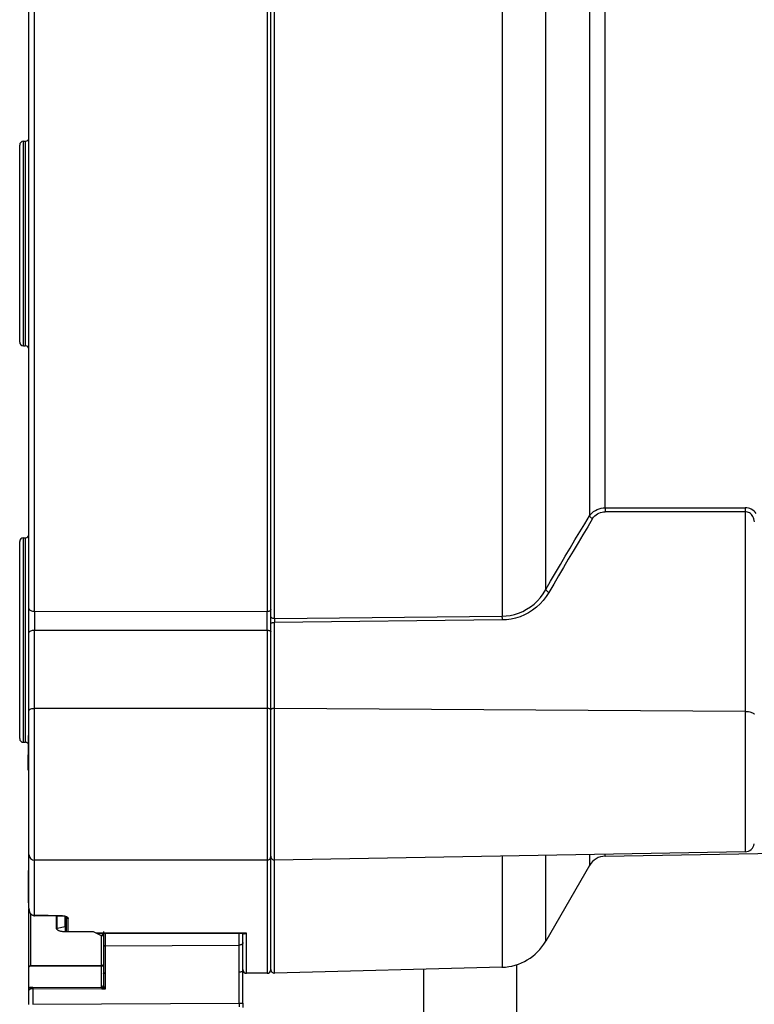
# Model space of a CAD drawing. Units: millimetres. Extents: x -906 to 3274, y -447 to 3000.
# Drawn here: x 1068 to 1108, y 1236 to 1289 of the extents above; entities that cross this region are included whole.
import ezdxf

# ---------------------------------------------------------------- set-up
doc = ezdxf.new("R2010")
doc.units = ezdxf.units.MM
doc.header["$LTSCALE"] = 19.36
doc.layers.get('0').update_dxf_attribs({"linetype": 'CONTINUOUS'})

msp = doc.modelspace()

# ---------------------------------------------------------------- linework, layer by layer
at = {"color": 6, "linetype": 'Continuous'}
for p, q in [((1068.855, 1249.991), (1068.855, 1316.813)), ((1068.555, 1282.651), (1068.655, 1282.651)), ((1068.555, 1271.651), (1068.655, 1271.651)), ((1068.555, 1261.325), (1068.655, 1261.325)), ((1069.155, 1257.355), (1069.155, 1256.359)), ((1081.655, 1257.252), (1081.655, 1257.351)), ((1081.655, 1257.146), (1081.655, 1257.252)), ((1081.655, 1257.036), (1081.655, 1257.146)), ((1081.655, 1256.806), (1081.655, 1257.036)), ((1081.655, 1256.69), (1081.655, 1256.806)), ((1081.655, 1256.463), (1081.655, 1256.69)), ((1081.855, 1256.951), (1081.855, 1257.088)), ((1081.855, 1256.672), (1081.855, 1256.811)), ((1081.655, 1256.355), (1081.655, 1256.463)), ((1081.855, 1256.457), (1081.855, 1256.458)), ((1068.555, 1250.325), (1068.655, 1250.325)), ((1068.805, 1250.675), (1068.805, 1249.676)), ((1099.841, 1244.203), (1116.385, 1244.491)), ((1068.855, 1241.409), (1068.855, 1244.287)), ((1081.655, 1243.991), (1069.155, 1243.987)), ((1107.364, 1244.437), (1082.059, 1243.995)), ((1098.992, 1243.703), (1096.639, 1239.627)), ((1068.805, 1242.429), (1068.805, 1242.385)), ((1068.855, 1237.139), (1068.855, 1241.365)), ((1069.13, 1241.001), (1069.155, 1241)), ((1070.441, 1241), (1069.155, 1241)), ((1080.408, 1240.05), (1072.496, 1240.05)), ((1072.855, 1239.959), (1072.855, 1237.256)), ((1080.355, 1236.294), (1080.355, 1239.551)), ((1094.288, 1238.228), (1082.06, 1237.908)), ((1081.655, 1237.902), (1080.555, 1237.902)), ((1072.855, 1237.104), (1072.855, 1237.241)), ((1068.855, 1236.226), (1068.855, 1236.987))]:
    msp.add_line(p, q, dxfattribs=at)
at = {"color": 2, "linetype": 'Continuous'}
for p, q in [((1081.855, 1257.093), (1081.855, 1310.115)), ((1081.855, 1256.952), (1081.855, 1257.465)), ((1081.855, 1256.67), (1081.855, 1256.952)), ((1081.855, 1238.102), (1081.855, 1256.689)), ((1081.855, 1256.27), (1081.855, 1256.457)), ((1068.832, 1250.684), (1068.805, 1250.675)), ((1068.805, 1249.676), (1068.855, 1249.661)), ((1068.805, 1248.826), (1068.805, 1249.66)), ((1068.855, 1249.616), (1068.805, 1249.633)), ((1068.805, 1243.428), (1068.805, 1242.429)), ((1068.855, 1242.413), (1068.805, 1242.429)), ((1068.805, 1242.385), (1068.855, 1242.368)), ((1068.805, 1242.385), (1068.805, 1241.687)), ((1068.855, 1241.409), (1068.855, 1241.365)), ((1069.666, 1241.006), (1069.997, 1241.003)), ((1069.997, 1241.003), (1070.328, 1241.001)), ((1070.328, 1241), (1070.223, 1241)), ((1070.328, 1241.001), (1070.658, 1240.998)), ((1070.441, 1241), (1070.328, 1241)), ((1070.328, 1240.322), (1070.328, 1241)), ((1070.378, 1240.236), (1070.378, 1241)), ((1070.544, 1241), (1070.441, 1241)), ((1070.655, 1241), (1070.544, 1241)), ((1070.805, 1240.428), (1070.805, 1240.975)), ((1070.855, 1240.942), (1070.855, 1240.164)), ((1070.896, 1240.937), (1070.918, 1240.924)), ((1070.378, 1240.328), (1070.805, 1240.428)), ((1072.328, 1240.137), (1070.74, 1240.137)), ((1072.755, 1239.915), (1072.328, 1240.137)), ((1072.855, 1240.142), (1072.855, 1239.959)), ((1072.953, 1240.05), (1072.953, 1239.377)), ((1080.159, 1239.421), (1080.159, 1240.05)), ((1072.878, 1239.372), (1072.859, 1239.383)), ((1072.755, 1238.28), (1068.884, 1238.28)), ((1068.955, 1238.331), (1072.755, 1238.331)), ((1068.855, 1236.987), (1068.855, 1237.139)), ((1068.884, 1237.144), (1069.059, 1237.144)), ((1069.035, 1237.158), (1069.061, 1237.158)), ((1069.059, 1237.1), (1069.059, 1237.075)), ((1072.784, 1237.136), (1072.769, 1237.141)), ((1072.801, 1237.129), (1072.784, 1237.136)), ((1072.942, 1237.08), (1072.953, 1237.056)), ((1068.859, 1237.004), (1068.855, 1236.987)), ((1068.869, 1237.019), (1068.859, 1237.004)), ((1069.059, 1236.235), (1080.159, 1236.303)), ((1080.355, 1236.294), (1080.355, 1236.068))]:
    msp.add_line(p, q, dxfattribs=at)
at = {"color": 9, "linetype": 'Continuous'}
for p, q in [((1082.06, 1256.977), (1082.06, 1309.827)), ((1094.288, 1309.695), (1094.288, 1257.109)), ((1069.155, 1257.353), (1069.155, 1309.451)), ((1081.655, 1309.451), (1081.655, 1257.353)), ((1096.639, 1258.536), (1096.639, 1308.268)), ((1098.992, 1304.292), (1098.992, 1262.513)), ((1099.841, 1262.937), (1099.841, 1303.868)), ((1068.555, 1271.651), (1068.555, 1282.651)), ((1068.655, 1282.651), (1068.655, 1271.651)), ((1068.355, 1271.851), (1068.355, 1282.451)), ((1099.84, 1262.87), (1099.84, 1262.819)), ((1099.84, 1262.819), (1099.841, 1262.771)), ((1099.841, 1262.937), (1107.364, 1262.937)), ((1099.841, 1262.771), (1099.841, 1262.728)), ((1107.364, 1262.728), (1099.841, 1262.728)), ((1107.364, 1262.937), (1107.363, 1262.895)), ((1107.363, 1262.895), (1107.363, 1262.846)), ((1107.363, 1262.846), (1107.363, 1262.795)), ((1107.363, 1262.795), (1107.364, 1262.749)), ((1107.364, 1262.749), (1107.364, 1262.728)), ((1107.364, 1262.728), (1107.364, 1244.437)), ((1107.855, 1262.182), (1107.85, 1262.262)), ((1068.355, 1250.525), (1068.355, 1261.125)), ((1068.555, 1250.325), (1068.555, 1261.325)), ((1068.655, 1261.325), (1068.655, 1250.325)), ((1081.655, 1257.351), (1069.155, 1257.355)), ((1094.289, 1256.906), (1082.059, 1256.775)), ((1082.059, 1243.995), (1082.059, 1256.775)), ((1082.06, 1256.977), (1094.288, 1257.109)), ((1082.06, 1256.977), (1082.06, 1256.936)), ((1082.06, 1256.936), (1082.06, 1256.89)), ((1082.06, 1256.89), (1082.06, 1256.843)), ((1094.288, 1256.994), (1094.288, 1256.949)), ((1094.288, 1256.949), (1094.289, 1256.906)), ((1069.155, 1256.359), (1081.655, 1256.355)), ((1069.155, 1243.987), (1069.155, 1256.358)), ((1081.655, 1256.356), (1081.655, 1237.902)), ((1081.655, 1252.15), (1069.155, 1252.152)), ((1107.364, 1251.99), (1082.059, 1252.149)), ((1068.855, 1244.287), (1068.855, 1249.991)), ((1069.155, 1241), (1069.155, 1244.149)), ((1082.06, 1237.908), (1082.06, 1243.995)), ((1094.288, 1244.208), (1094.288, 1238.228)), ((1096.639, 1239.627), (1096.639, 1244.249)), ((1098.992, 1244.29), (1098.992, 1243.703)), ((1099.841, 1244.203), (1099.841, 1244.305)), ((1068.858, 1241.314), (1068.855, 1241.365)), ((1068.955, 1238.28), (1068.955, 1241.093)), ((1069.666, 1241.006), (1069.155, 1241.006)), ((1070.955, 1240.137), (1070.955, 1240.848)), ((1070.805, 1240.428), (1070.805, 1240.164)), ((1080.555, 1240.069), (1072.46, 1240.069)), ((1072.755, 1237.159), (1072.755, 1239.915)), ((1080.355, 1239.566), (1080.355, 1240.05)), ((1080.408, 1240.05), (1080.411, 1240.05)), ((1080.513, 1240.06), (1080.555, 1240.069)), ((1080.555, 1237.902), (1080.555, 1240.069)), ((1072.953, 1239.377), (1080.159, 1239.421)), ((1072.953, 1239.377), (1072.953, 1239.232)), ((1072.953, 1239.232), (1072.953, 1238.927)), ((1080.159, 1238.483), (1080.159, 1239.421)), ((1072.953, 1238.927), (1072.953, 1238.769)), ((1072.953, 1238.769), (1072.953, 1238.096)), ((1080.159, 1238.14), (1080.159, 1238.483)), ((1080.159, 1237.964), (1080.159, 1238.14)), ((1072.953, 1238.096), (1072.953, 1237.92)), ((1072.953, 1237.92), (1072.953, 1237.732)), ((1072.953, 1237.732), (1072.953, 1237.445)), ((1080.192, 1237.965), (1080.159, 1237.964)), ((1080.159, 1236.49), (1080.159, 1237.964)), ((1072.768, 1237.057), (1069.059, 1237.075)), ((1069.059, 1237.075), (1069.059, 1236.982)), ((1069.061, 1237.158), (1072.769, 1237.141)), ((1072.953, 1237.056), (1072.768, 1237.057)), ((1072.953, 1237.445), (1072.953, 1237.141)), ((1072.953, 1237.141), (1072.953, 1237.056)), ((1069.059, 1236.982), (1069.059, 1236.235)), ((1080.159, 1236.303), (1080.159, 1236.49)), ((1080.159, 1236.303), (1080.159, 1236.104))]:
    msp.add_line(p, q, dxfattribs=at)
at = {"color": 7, "linetype": 'Continuous'}
for p, q in [((1090.085, 1212.983), (1090.085, 1238.118)), ((1095.085, 1212.983), (1095.085, 1238.368))]:
    msp.add_line(p, q, dxfattribs=at)
at = {"color": 9, "linetype": 'Continuous'}
for points in [[(1096.639, 1258.536), (1096.902, 1258.99), (1097.165, 1259.441), (1097.427, 1259.89), (1097.689, 1260.335), (1097.951, 1260.776), (1098.212, 1261.215), (1098.472, 1261.651), (1098.733, 1262.083), (1098.992, 1262.513)], [(1098.992, 1262.513), (1099.056, 1262.597), (1099.131, 1262.674), (1099.215, 1262.741), (1099.308, 1262.8), (1099.409, 1262.849), (1099.514, 1262.888), (1099.621, 1262.915), (1099.731, 1262.931), (1099.841, 1262.937)], [(1098.992, 1262.513), (1099, 1262.495), (1099.011, 1262.476), (1099.025, 1262.457), (1099.043, 1262.438), (1099.063, 1262.42), (1099.085, 1262.402), (1099.11, 1262.385), (1099.136, 1262.37), (1099.162, 1262.357)], [(1099.162, 1262.357), (1099.216, 1262.433), (1099.277, 1262.5), (1099.344, 1262.56), (1099.418, 1262.611), (1099.5, 1262.654), (1099.583, 1262.687), (1099.667, 1262.71), (1099.753, 1262.724), (1099.841, 1262.728)], [(1099.841, 1262.94), (1099.841, 1262.918), (1099.84, 1262.87)], [(1107.952, 1262.626), (1107.899, 1262.696), (1107.838, 1262.759), (1107.77, 1262.812), (1107.693, 1262.857), (1107.614, 1262.893), (1107.534, 1262.917), (1107.45, 1262.932), (1107.364, 1262.937)], [(1107.85, 1262.262), (1107.835, 1262.337), (1107.812, 1262.407), (1107.781, 1262.471), (1107.743, 1262.53), (1107.699, 1262.581), (1107.65, 1262.626), (1107.597, 1262.663), (1107.541, 1262.692), (1107.482, 1262.712), (1107.423, 1262.724), (1107.364, 1262.728)], [(1099.162, 1262.357), (1098.899, 1261.923), (1098.637, 1261.488), (1098.375, 1261.05), (1098.113, 1260.611), (1097.851, 1260.17), (1097.59, 1259.727), (1097.329, 1259.282), (1097.069, 1258.836), (1096.809, 1258.388)], [(1094.288, 1257.109), (1094.51, 1257.12), (1094.734, 1257.151), (1094.957, 1257.202), (1095.18, 1257.274), (1095.399, 1257.367), (1095.611, 1257.479), (1095.815, 1257.611), (1096.008, 1257.763), (1096.188, 1257.932), (1096.355, 1258.118), (1096.506, 1258.319), (1096.639, 1258.536)], [(1096.809, 1258.388), (1096.665, 1258.165), (1096.507, 1257.958), (1096.333, 1257.768), (1096.142, 1257.594), (1095.936, 1257.436), (1095.72, 1257.298), (1095.493, 1257.18), (1095.257, 1257.083), (1095.018, 1257.006), (1094.778, 1256.951), (1094.535, 1256.918), (1094.289, 1256.906)], [(1096.639, 1258.536), (1096.647, 1258.52), (1096.658, 1258.503), (1096.672, 1258.485), (1096.69, 1258.467), (1096.71, 1258.45), (1096.732, 1258.432), (1096.757, 1258.416), (1096.783, 1258.401), (1096.809, 1258.388)], [(1069.155, 1257.355), (1069.104, 1257.357), (1069.055, 1257.365), (1069.008, 1257.377), (1068.966, 1257.394), (1068.928, 1257.414), (1068.898, 1257.439), (1068.875, 1257.466), (1068.86, 1257.496), (1068.855, 1257.527)], [(1081.855, 1257.465), (1081.852, 1257.446), (1081.844, 1257.427), (1081.829, 1257.409), (1081.81, 1257.393), (1081.786, 1257.379), (1081.758, 1257.367), (1081.726, 1257.358), (1081.691, 1257.353), (1081.655, 1257.351)], [(1082.06, 1256.977), (1082.024, 1256.978), (1081.99, 1256.983), (1081.957, 1256.992), (1081.929, 1257.003), (1081.904, 1257.017), (1081.883, 1257.034), (1081.868, 1257.052), (1081.858, 1257.072), (1081.855, 1257.093)], [(1081.855, 1256.689), (1081.858, 1256.703), (1081.866, 1256.718), (1081.881, 1256.731), (1081.9, 1256.743), (1081.924, 1256.754), (1081.952, 1256.763), (1081.985, 1256.769), (1082.021, 1256.774), (1082.059, 1256.775)], [(1082.06, 1256.843), (1082.059, 1256.797), (1082.059, 1256.775)], [(1094.288, 1257.109), (1094.287, 1257.086), (1094.287, 1257.063), (1094.288, 1257.039), (1094.288, 1256.994)], [(1068.855, 1256.232), (1068.859, 1256.253), (1068.872, 1256.274), (1068.894, 1256.294), (1068.923, 1256.312), (1068.959, 1256.328), (1069.001, 1256.341), (1069.049, 1256.351), (1069.101, 1256.357), (1069.155, 1256.359)], [(1081.655, 1256.355), (1081.689, 1256.354), (1081.722, 1256.35), (1081.753, 1256.344), (1081.781, 1256.336), (1081.806, 1256.326), (1081.827, 1256.314), (1081.842, 1256.3), (1081.852, 1256.285), (1081.855, 1256.27)], [(1068.855, 1252.044), (1068.86, 1252.063), (1068.873, 1252.081), (1068.895, 1252.098), (1068.925, 1252.113), (1068.962, 1252.127), (1069.005, 1252.137), (1069.052, 1252.145), (1069.103, 1252.15), (1069.155, 1252.152)], [(1081.855, 1252.078), (1081.852, 1252.091), (1081.843, 1252.103), (1081.828, 1252.114), (1081.808, 1252.125), (1081.784, 1252.133), (1081.755, 1252.141), (1081.723, 1252.146), (1081.69, 1252.149), (1081.655, 1252.15)], [(1082.059, 1252.149), (1082.022, 1252.148), (1081.987, 1252.145), (1081.955, 1252.139), (1081.926, 1252.132), (1081.902, 1252.123), (1081.882, 1252.113), (1081.867, 1252.102), (1081.858, 1252.09), (1081.855, 1252.077)], [(1107.364, 1251.99), (1107.425, 1251.988), (1107.486, 1251.984), (1107.546, 1251.976), (1107.605, 1251.966), (1107.659, 1251.953), (1107.709, 1251.937), (1107.752, 1251.92), (1107.788, 1251.9), (1107.817, 1251.879), (1107.838, 1251.857), (1107.851, 1251.834)], [(1068.979, 1241.075), (1068.949, 1241.105), (1068.922, 1241.139), (1068.899, 1241.177), (1068.881, 1241.22), (1068.867, 1241.266), (1068.858, 1241.314)], [(1069.155, 1241.006), (1069.119, 1241.009), (1069.083, 1241.017), (1069.047, 1241.031), (1069.012, 1241.05), (1068.979, 1241.075)], [(1080.355, 1240.053), (1080.361, 1240.052), (1080.397, 1240.05), (1080.408, 1240.05)], [(1080.555, 1240.069), (1080.535, 1240.054), (1080.515, 1240.043), (1080.496, 1240.033), (1080.478, 1240.026), (1080.461, 1240.02), (1080.445, 1240.017), (1080.429, 1240.016), (1080.415, 1240.017), (1080.401, 1240.02), (1080.389, 1240.025), (1080.378, 1240.032), (1080.369, 1240.042), (1080.365, 1240.05)], [(1080.411, 1240.05), (1080.434, 1240.05), (1080.472, 1240.053), (1080.513, 1240.06)], [(1072.855, 1237.887), (1072.856, 1237.893), (1072.861, 1237.898), (1072.868, 1237.903), (1072.877, 1237.908), (1072.889, 1237.912), (1072.903, 1237.915), (1072.919, 1237.918), (1072.936, 1237.919), (1072.953, 1237.92)], [(1080.355, 1238.029), (1080.352, 1238.018), (1080.344, 1238.008), (1080.33, 1237.997), (1080.31, 1237.988), (1080.286, 1237.98), (1080.258, 1237.973), (1080.226, 1237.968), (1080.192, 1237.965)]]:
    msp.add_lwpolyline(points, dxfattribs=at)
at = {"color": 6, "linetype": 'Continuous'}
for points in [[(1068.855, 1241.366), (1068.858, 1241.31), (1068.868, 1241.256), (1068.884, 1241.206)], [(1068.884, 1241.206), (1068.906, 1241.159), (1068.934, 1241.117), (1068.967, 1241.079), (1069.004, 1241.049), (1069.044, 1241.025), (1069.086, 1241.009), (1069.13, 1241.001)], [(1068.855, 1238.249), (1068.855, 1238.253), (1068.857, 1238.257), (1068.858, 1238.26), (1068.861, 1238.264), (1068.864, 1238.267), (1068.868, 1238.271), (1068.873, 1238.274), (1068.878, 1238.277), (1068.884, 1238.28)], [(1068.858, 1237.129), (1068.857, 1237.127), (1068.855, 1237.124), (1068.855, 1237.121)]]:
    msp.add_lwpolyline(points, dxfattribs=at)
at = {"color": 2, "linetype": 'Continuous'}
for points in [[(1070.223, 1241), (1070.114, 1241.001), (1070.003, 1241.002), (1069.892, 1241.003), (1069.779, 1241.005), (1069.666, 1241.006)], [(1070.658, 1240.998), (1070.692, 1240.997), (1070.726, 1240.993)], [(1070.726, 1240.993), (1070.758, 1240.988), (1070.788, 1240.98)], [(1070.788, 1240.98), (1070.818, 1240.971), (1070.846, 1240.961)], [(1070.846, 1240.961), (1070.872, 1240.95), (1070.896, 1240.937)], [(1070.955, 1240.848), (1070.938, 1240.85), (1070.921, 1240.854), (1070.905, 1240.861), (1070.891, 1240.87), (1070.878, 1240.882), (1070.868, 1240.895), (1070.861, 1240.91), (1070.857, 1240.926), (1070.855, 1240.942)], [(1070.918, 1240.924), (1070.926, 1240.916), (1070.932, 1240.908), (1070.938, 1240.9), (1070.943, 1240.891), (1070.948, 1240.883), (1070.951, 1240.874), (1070.953, 1240.866)], [(1070.953, 1240.866), (1070.955, 1240.857), (1070.955, 1240.848)], [(1070.67, 1240.14), (1070.636, 1240.143), (1070.602, 1240.148), (1070.569, 1240.154), (1070.538, 1240.162), (1070.509, 1240.17), (1070.482, 1240.179), (1070.457, 1240.188), (1070.435, 1240.198), (1070.416, 1240.208), (1070.397, 1240.221), (1070.379, 1240.236), (1070.361, 1240.253), (1070.347, 1240.27), (1070.337, 1240.287), (1070.331, 1240.304), (1070.328, 1240.322)], [(1070.74, 1240.137), (1070.705, 1240.138), (1070.67, 1240.14)], [(1072.819, 1239.925), (1072.805, 1239.921), (1072.789, 1239.918), (1072.772, 1239.916), (1072.755, 1239.915)], [(1072.806, 1239.921), (1072.806, 1239.984), (1072.806, 1240.05)], [(1072.855, 1239.959), (1072.854, 1239.951), (1072.849, 1239.944), (1072.842, 1239.937), (1072.832, 1239.931), (1072.819, 1239.925)], [(1072.953, 1239.377), (1072.938, 1239.376), (1072.922, 1239.373), (1072.906, 1239.369), (1072.892, 1239.363), (1072.88, 1239.355), (1072.869, 1239.346), (1072.861, 1239.335), (1072.857, 1239.324), (1072.855, 1239.312)], [(1080.355, 1239.551), (1080.352, 1239.53), (1080.344, 1239.508), (1080.33, 1239.487), (1080.31, 1239.469), (1080.286, 1239.453), (1080.258, 1239.44), (1080.226, 1239.429), (1080.192, 1239.423), (1080.159, 1239.421)], [(1068.884, 1238.28), (1068.89, 1238.283), (1068.897, 1238.287), (1068.904, 1238.291), (1068.912, 1238.297), (1068.92, 1238.302), (1068.929, 1238.309), (1068.938, 1238.316), (1068.946, 1238.323), (1068.955, 1238.331)], [(1072.755, 1238.331), (1072.772, 1238.332), (1072.789, 1238.333), (1072.805, 1238.337), (1072.819, 1238.341), (1072.832, 1238.346), (1072.842, 1238.353), (1072.849, 1238.36), (1072.854, 1238.367), (1072.855, 1238.375)], [(1072.855, 1238.375), (1072.854, 1238.358), (1072.849, 1238.342), (1072.842, 1238.327), (1072.832, 1238.314), (1072.819, 1238.302), (1072.805, 1238.292), (1072.789, 1238.285), (1072.772, 1238.281), (1072.755, 1238.28)], [(1068.855, 1237.139), (1068.875, 1237.143), (1068.895, 1237.146), (1068.916, 1237.149), (1068.939, 1237.152), (1068.962, 1237.154), (1068.986, 1237.156), (1069.011, 1237.157), (1069.035, 1237.158)], [(1069.059, 1237.075), (1069.026, 1237.073), (1068.993, 1237.07), (1068.961, 1237.064), (1068.932, 1237.055), (1068.907, 1237.045), (1068.886, 1237.033), (1068.869, 1237.019)], [(1069.061, 1237.158), (1069.06, 1237.154), (1069.06, 1237.148), (1069.06, 1237.141), (1069.06, 1237.133), (1069.059, 1237.123), (1069.059, 1237.1)], [(1072.755, 1237.159), (1072.772, 1237.161), (1072.789, 1237.165), (1072.805, 1237.172), (1072.819, 1237.182), (1072.832, 1237.194), (1072.842, 1237.208), (1072.849, 1237.223), (1072.854, 1237.24), (1072.855, 1237.256)], [(1072.755, 1237.144), (1072.772, 1237.145), (1072.789, 1237.15), (1072.805, 1237.157), (1072.819, 1237.166), (1072.832, 1237.178), (1072.842, 1237.192), (1072.849, 1237.208), (1072.854, 1237.224), (1072.855, 1237.241)], [(1072.769, 1237.141), (1072.766, 1237.143), (1072.763, 1237.145), (1072.761, 1237.147), (1072.759, 1237.149), (1072.758, 1237.151), (1072.757, 1237.153), (1072.756, 1237.155), (1072.755, 1237.157), (1072.755, 1237.159)], [(1072.883, 1237.091), (1072.861, 1237.101), (1072.839, 1237.111), (1072.801, 1237.129)], [(1072.855, 1237.256), (1072.855, 1237.254), (1072.855, 1237.251), (1072.856, 1237.248), (1072.856, 1237.245), (1072.857, 1237.242), (1072.858, 1237.24), (1072.859, 1237.237), (1072.86, 1237.234), (1072.862, 1237.232)], [(1072.862, 1237.232), (1072.869, 1237.218), (1072.877, 1237.203), (1072.887, 1237.186), (1072.897, 1237.167), (1072.907, 1237.146), (1072.918, 1237.125), (1072.93, 1237.103), (1072.942, 1237.08)], [(1072.953, 1237.056), (1072.929, 1237.068), (1072.883, 1237.091)], [(1080.159, 1236.303), (1080.19, 1236.303), (1080.222, 1236.302), (1080.253, 1236.302), (1080.281, 1236.301), (1080.306, 1236.3), (1080.327, 1236.299), (1080.342, 1236.297), (1080.352, 1236.296), (1080.355, 1236.294)]]:
    msp.add_lwpolyline(points, dxfattribs=at)
at = {"color": 6, "linetype": 'Continuous'}
for centre, radius, start, end in [((1068.555, 1282.451), 0.2, 90, 180), ((1068.655, 1282.851), 0.2, 270, 360), ((1068.555, 1271.851), 0.2, 180, 270), ((1068.655, 1271.451), 0.2, 0, 90), ((1068.655, 1261.525), 0.2, 270, 360), ((1068.555, 1261.125), 0.2, 90, 180), ((1068.555, 1250.525), 0.2, 180, 270), ((1068.655, 1250.125), 0.2, 41.3017, 90), ((1107.355, 1244.937), 0.5, 271, 352.5833), ((1069.155, 1244.287), 0.3, 180, 270), ((1081.655, 1244.191), 0.2, 270.02, 360), ((1082.055, 1244.195), 0.2, 180, 271), ((1099.858, 1243.203), 1, 91, 150), ((1094.214, 1241.027), 2.8, 271.5, 330), ((1080.555, 1238.102), 0.2, 180, 270), ((1081.655, 1238.102), 0.2, 270, 360), ((1082.055, 1238.107), 0.2, 180, 271.5)]:
    msp.add_arc(centre, radius, start, end, dxfattribs=at)

doc.saveas('drawing.dxf')
